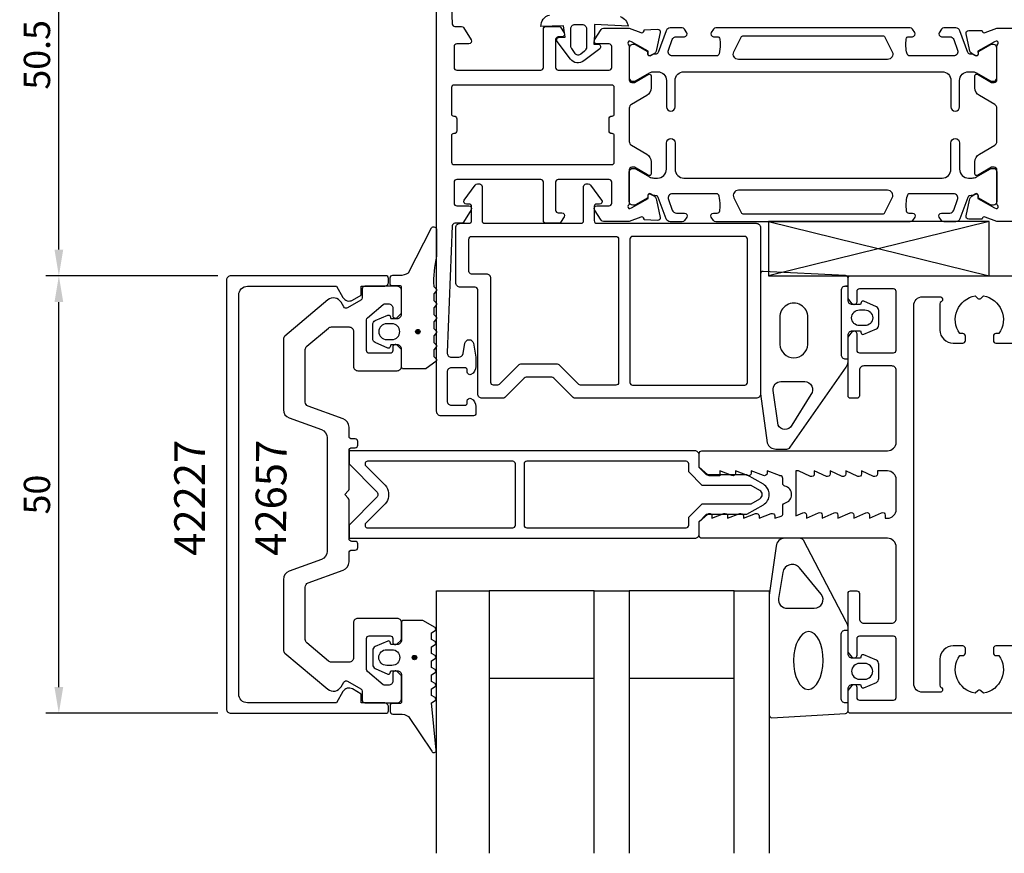
# Model space of a CAD drawing. Extents: x -130 to 71, y -41 to 131.
# Drawn here: x -130 to -18, y -41 to 54 of the extents above; entities that cross this region are included whole.
import ezdxf

# ---------------------------------------------------------------- set-up
doc = ezdxf.new("R2010")
doc.units = 0
doc.header["$LTSCALE"] = 4
doc.layers.get('Defpoints').update_dxf_attribs({"linetype": 'CONTINUOUS'})
for name, color, linetype in [('sapa_artikelnr', 4, 'CONTINUOUS'), ('sapa_fogband', 2, 'CONTINUOUS'), ('sapa_glas', 4, 'CONTINUOUS'), ('sapa_isolator', 4, 'CONTINUOUS'), ('sapa_matt', 1, 'CONTINUOUS'), ('sapa_profil', 7, 'CONTINUOUS')]:
    doc.layers.add(name, color=color, linetype=linetype)
doc.styles.add('ISO', font='isocpeur.ttf')
doc.dimstyles.new('MASKIN', dxfattribs={"dimscale": 0, "dimtxt": 3, "dimasz": 3, "dimexe": 1.5, "dimexo": 1.5, "dimgap": 1, "dimtad": 1, "dimdec": 8, "dimlfac": -1, "dimdsep": 46, "dimtxsty": 'ISO', "dimcen": -5, "dimclrd": 256, "dimclre": 256, "dimclrt": 2, "dimazin": 2, "dimtfac": 1, "dimtdec": 8, "dimtmove": 0, "dimatfit": 3, "dimfxl": 1.5, "dimtolj": 1, "dimarcsym": 0})

# ---------------------------------------------------------------- blocks, each defined once
blk = doc.blocks.new('*D172')
at = {"layer": 'Defpoints', "color": 0, "transparency": 16777216}
for p in [(-125.65, 75.5), (-82, 75.5), (-106, 25)]:
    blk.add_point(p, dxfattribs=at)
at = {"layer": 'sapa_matt', "lineweight": -2, "transparency": 16777216}
for p, q in [((-83.5, 75.5), (-127.15, 75.5)), ((-125.65, 28), (-125.65, 72.5)), ((-107.5, 25), (-127.15, 25))]:
    blk.add_line(p, q, dxfattribs=at)
at = {"layer": 'sapa_matt', "transparency": 16777216}
for points in [[(-126.15, 72.5), (-125.15, 72.5), (-125.65, 75.5)], [(-126.15, 28), (-125.15, 28), (-125.65, 25)]]:
    blk.add_solid(points, dxfattribs=at)
at = {"layer": 'sapa_matt', "color": 2, "transparency": 16777216, "insert": (-128.15, 50.25), "char_height": 3, "attachment_point": 5, "rotation": 90, "style": 'ISO'}
blk.add_mtext('\\A1;50.5', dxfattribs=at)
blk = doc.blocks.new('*D171')
at = {"layer": 'Defpoints', "color": 0, "transparency": 16777216}
for p in [(-125.65, 25), (-106, 25), (-106, -25)]:
    blk.add_point(p, dxfattribs=at)
at = {"layer": 'sapa_matt', "lineweight": -2, "transparency": 16777216}
for p, q in [((-107.5, 25), (-127.15, 25)), ((-125.65, -22), (-125.65, 22)), ((-107.5, -25), (-127.15, -25))]:
    blk.add_line(p, q, dxfattribs=at)
at = {"layer": 'sapa_matt', "transparency": 16777216}
for points in [[(-126.15, 22), (-125.15, 22), (-125.65, 25)], [(-126.15, -22), (-125.15, -22), (-125.65, -25)]]:
    blk.add_solid(points, dxfattribs=at)
at = {"layer": 'sapa_matt', "color": 2, "transparency": 16777216, "insert": (-128.15, 0), "char_height": 3, "attachment_point": 5, "rotation": 90, "style": 'ISO'}
blk.add_mtext('\\A1;50', dxfattribs=at)

msp = doc.modelspace()

# ---------------------------------------------------------------- hatches: boundary and pattern name
at = {"layer": 'sapa_fogband'}
h = msp.add_hatch(color=256, dxfattribs=at)
edge = h.paths.add_edge_path()
edge.add_arc((-84.63756822, 18.6168452), 0.25495098, -90, 270)
h = msp.add_hatch(color=256, dxfattribs=at)
edge = h.paths.add_edge_path()
edge.add_arc((-85.02846686, -18.6293568), 0.25495098, 90, 450, ccw=False)

# ---------------------------------------------------------------- linework, layer by layer
for points in [[(-61.5226388, 54.63956191, -0.2704382184), (-60.60896253, 53.52105339), (-64.47819436, 53.72091715), (-64.47819436, 52.52091715), (-64.53266612, 51.45985275), (-63.98282021, 51.46082176, -0.6068148963), (-63.86762964, 50.94123068), (-65.68304245, 49.56490499, -0.4400105309), (-67.20767174, 49.76562625), (-68.73087313, 51.78258917, -0.5205670506), (-68.56277323, 52.24443985), (-67.81793411, 52.27103548), (-68.01744506, 53.56094829), (-70.573628, 53.502595, -0.3888787319), (-69.58657217, 54.7889512)], [(-35.8, 23.80339355), (-35.5, 23.80339355), (-35.8, 23.80339355, 0.4142135624), (-36.3, 23.30339355), (-36.3, 16.00339355, 0.4142135624), (-35.8, 15.50339355), (-35.5, 15.50339355)], [(-35.5, -23.80132718), (-35.8, -23.80132718, -0.4142135624), (-36.3, -23.30132718), (-36.3, -16.00132718, -0.4142135624), (-35.8, -15.50132718), (-35.5, -15.50132718)]]:
    msp.add_lwpolyline(points, format="xyb", dxfattribs=at)
for points in [[(-67.17819436, 51.30746489), (-67.17819436, 53.22091715, -0.4142135624), (-66.67819436, 53.72091715), (-65.87819436, 53.72091715, -0.4142135624), (-65.37819436, 53.22091715), (-65.37819436, 51.14481334, -0.2216946626), (-65.59252179, 50.68518668), (-66.02171641, 50.32504963, -0.4400105309), (-66.68379791, 50.41221431), (-67.06968558, 50.96331902, -0.1539147211)], [(-82.5, 27.2447215, 0.0775891055), (-82.81663598, 23.77793977), (-82.6, 23.54005028, -0.5773502692), (-82.6, 23.19364012), (-82.81690985, 22.9555925), (-82.81690985, 22.17809789), (-82.6, 21.94005028, -0.5773502692), (-82.6, 21.59364012), (-82.81690985, 21.3555925), (-82.81690985, 20.57809789), (-82.6, 20.34005028, -0.5773502692), (-82.6, 19.99364012), (-82.81690985, 19.7555925), (-82.81690985, 18.97809789), (-82.6, 18.74005028, -0.5773502692), (-82.6, 18.39364012), (-82.81690985, 18.1555925), (-82.81690985, 17.37809789), (-82.6, 17.14005028, -0.5773502692), (-82.6, 16.79364012), (-82.81690985, 16.5555925), (-82.81690985, 15.77809789), (-82.6, 15.54005028, -0.5773502692), (-82.6, 15.19364012), (-83.67333007, 14.39364012, -0.1316524987), (-83.77333007, 14.3668452), (-86.3, 14.3668452, -0.4142135624), (-86.5, 14.5668452), (-86.5, 16.6168452, 0.4142135624), (-87, 17.1168452), (-87.72679492, 17.1168452), (-87.79425483, 16.86508139, -0.474057181), (-88.07653741, 16.73778753), (-89.52274355, 17.35788803, -0.2846003776), (-89.8, 17.80553221), (-89.8, 19.42815819, -0.2846003776), (-89.52274355, 19.87580237), (-88.07653741, 20.49590287, -0.474057181), (-87.79425483, 20.36860901), (-87.72679492, 20.1168452), (-87, 20.1168452, 0.4142135624), (-86.5, 20.6168452), (-86.5, 23.6668452, 0.4142135624), (-86.7, 23.8668452), (-87.6, 23.8668452, -0.4142135624), (-87.8, 24.0668452), (-87.8, 24.7668452, -0.4142135624), (-87.5, 25.0668452), (-86.68948822, 25.0668452, 0.1316524976), (-85.68948822, 25.33479439), (-83.09992023, 30.49763954, -0.705765853), (-82.5, 30.23004636)], [(-34.05857458, 18.70339355), (-33.99111467, 18.45162974, 0.474057181), (-33.70883209, 18.32433588), (-32.26262595, 18.94443638, 0.2846003776), (-31.9853695, 19.39208056), (-31.9853695, 21.01470654, 0.2846003776), (-32.26262595, 21.46235072), (-33.70883209, 22.08245122, 0.474057181), (-33.99111467, 21.95515736), (-34.05857458, 21.70339355), (-35, 21.70339355, -0.4142135624), (-35.5, 22.20339355), (-35.5, 24.71555371, 0.4027293761), (-35.78819264, 25.01532127), (-45.18819264, 25.50316108, 0.42579177), (-45.5, 25.20339353), (-45.5, 11.49785987), (-44.72346508, 5.89471827, 0.322530093), (-43.72938778, 5.20339353), (-42.49864422, 5.20339353, 0.2325311832), (-42.10270336, 5.39805628), (-35.70811827, 14.56461951, 0.165720576), (-35.5, 15.175294), (-35.5, 18.20339355, -0.4142135624), (-35, 18.70339355)], [(-40.1, 17.15167844), (-40.1, 20.24632255, 1.0247581153), (-43.28153179, 20.24632255), (-43.28153179, 17.15167844, 0.9558128803)], [(-34.1853695, 19.30339355, -1), (-34.1853695, 21.10339355), (-33.5853695, 21.10339355, -1), (-33.5853695, 19.30339355)], [(-87.6, 17.7168452, 1), (-87.6, 19.5168452), (-88.2, 19.5168452, 1), (-88.2, 17.7168452)], [(-41.93605413, 7.9203481, -0.627493902), (-43.49469862, 7.93127292), (-44.05844162, 11.90713292, -0.4459602483), (-43.16360427, 12.90339355), (-40.44029295, 12.90339355, -0.6245270939), (-39.73053797, 11.44999688)], [(-33.99111467, -21.95309099, 0.474057181), (-33.70883209, -22.08038486), (-32.26262595, -21.46028435, 0.2846003776), (-31.9853695, -21.01264017), (-31.9853695, -19.39001419, 0.2846003776), (-32.26262595, -18.94237002), (-33.70883209, -18.32226951, 0.474057181), (-33.99111467, -18.44956338), (-34.05857458, -18.70132718), (-35, -18.70132718, -0.4142135624), (-35.5, -18.20132718), (-35.5, -15.17322763, 0.165720576), (-35.70811827, -14.56255315), (-40.60270336, -5.19466276, 0.2325311832), (-40.99864422, -5), (-42.72938778, -5, 0.3826682381), (-43.72346508, -5.89132474), (-44.5, -11.4957935), (-44.5, -25.20132716, 0.42579177), (-44.18819264, -25.50109472), (-35.78819264, -25.0132549, 0.4027293761), (-35.5, -24.71348735), (-35.5, -22.20132718, -0.4142135624), (-35, -21.70132718), (-34.05857458, -21.70132718)], [(-42.95332486, -8.89132476), (-43.4452772, -11.89265193, 0.4464785875), (-42.4511999, -13.00132718), (-39.35014775, -13.00132718, 0.6226769977), (-38.55826602, -11.3906527), (-41.03330134, -8.38932554, 0.648845667), (-42.95332486, -8.89132476), (-42.95332486, -8.89132476, 0.7183425421)], [(-84.1642287, -14.3793568), (-86.3, -14.3793568, 0.4142135624), (-86.5, -14.5793568), (-86.5, -16.6293568, -0.4142135624), (-87, -17.1293568), (-87.72679492, -17.1293568), (-87.79425483, -16.87759299, 0.474057181), (-88.07653741, -16.75029912), (-89.52274355, -17.37039963, 0.2846003776), (-89.8, -17.81804381), (-89.8, -19.44066979, 0.2846003776), (-89.52274355, -19.88831396), (-88.07653741, -20.50841447, 0.474057181), (-87.79425483, -20.3811206), (-87.72679492, -20.1293568), (-87, -20.1293568, -0.4142135624), (-86.5, -20.6293568), (-86.5, -23.6793568, -0.4142135624), (-86.7, -23.8793568), (-87.6, -23.8793568, 0.4142135624), (-87.8, -24.0793568), (-87.8, -24.7793568, 0.4142135624), (-87.5, -25.0793568), (-86.68948822, -25.0793568, -0.1316524976), (-85.68948822, -25.34730599), (-83.0541213, -29.31801853, 0.876976463), (-82.53677997, -29.21511294), (-83.09062476, -23.79045137, -0.1353185728), (-83.09062476, -23.79045137), (-82.67858807, -23.55256188, 0.5773502692), (-82.67858807, -23.20615172), (-83.09089863, -22.9681041), (-83.09089863, -22.19060949), (-82.67858807, -21.95256188, 0.5773502692), (-82.67858807, -21.60615172), (-83.09089863, -21.3681041), (-83.09089863, -20.59060949), (-82.67858807, -20.35256188, 0.5773502692), (-82.67858807, -20.00615172), (-83.09089863, -19.7681041), (-83.09089863, -18.99060949), (-82.67858807, -18.75256188, 0.5773502692), (-82.67858807, -18.40615172), (-83.09089863, -18.1681041), (-83.09089863, -17.39060949), (-82.67858807, -17.15256188, 0.5773502692), (-82.67858807, -16.80615172), (-83.09089863, -16.5681041), (-83.09089863, -15.79060949), (-82.67858807, -15.55256188, 0.5773502692), (-82.67858807, -15.20615171), (-84.0642287, -14.40615172, 0.1316524987)], [(-87.6, -17.7293568, -1), (-87.6, -19.5293568), (-88.2, -19.5293568, -1), (-88.2, -17.7293568)], [(-33.5853695, -19.30132718), (-34.1853695, -19.30132718, 1), (-34.1853695, -21.10132718), (-33.5853695, -21.10132718, 1)]]:
    msp.add_lwpolyline(points, format="xyb", close=True, dxfattribs=at)
for centre in [(-84.63756822, 18.6168452), (-85.02846686, -18.6293568)]:
    msp.add_circle(centre, 0.25495098, dxfattribs=at)
at = {"layer": 'sapa_fogband', "extrusion": (0, 0, -1)}
msp.add_ellipse((-40.02900381, -18.96630598), major_axis=(0.03282874, 3.29826833), ratio=0.5116659706, start_param=1.5707963268, end_param=7.853981634, dxfattribs=at)
at = {"layer": 'sapa_glas'}
for points in [[(-82.5, -41), (-82.5, -11), (-76.5, -11), (-76.5, -41)], [(-76.5, -21), (-64.5, -21), (-64.5, -11), (-76.5, -11), (-76.5, -21)], [(-64.5, -41), (-64.5, -11), (-60.5, -11), (-60.5, -41)], [(-60.5, -21), (-48.5, -21), (-48.5, -11), (-60.5, -11), (-60.5, -21)], [(-48.5, -41), (-48.5, -11), (-44.5, -11), (-44.5, -41)]]:
    msp.add_lwpolyline(points, dxfattribs=at)
at = {"layer": 'sapa_isolator'}
for p, q in [((-19.38379731, 31.21660513), (-44.5786806, 25.0112289)), ((-19.38379731, 31.20001783), (-44.5786806, 31.1946416)), ((-44.5786806, 31.1946416), (-44.5786806, 25.00001783)), ((-44.5786806, 31.1946416), (-19.38379731, 25.00001783)), ((-19.38379731, 25.00001783), (-19.38379731, 31.1946416)), ((-44.5786806, 25.00001783), (-19.38379731, 25.00001783))]:
    msp.add_line(p, q, dxfattribs=at)
at = {"layer": 'sapa_profil', "linetype": 'Continuous'}
msp.add_lwpolyline([(-81.29718458, 68.26090554), (-80.71038582, 53.78784672, 0.4023941304), (-80.41063209, 53.5), (-79.66579092, 53.5, -0.2596812337), (-79.4107447, 53.35796021), (-78.54366934, 51.95796021, -0.5877032589), (-78.79871556, 51.5), (-80.19871529, 51.5, 0.4142135624), (-80.49871529, 51.2), (-80.49871529, 48.8, 0.4142135624), (-80.19871529, 48.5), (-70.5987153, 48.5, 0.4142135624), (-70.2987153, 48.8), (-70.2987153, 53.2, -0.4142135624), (-69.9987153, 53.5), (-68.51462723, 53.5, -0.2596812337), (-68.34459642, 53.4053068), (-67.94366907, 52.75796021, -0.5877032589), (-68.19871529, 52.3), (-68.5987153, 52.3, 0.4142135624), (-68.8987153, 52), (-68.8987153, 48.8, 0.4142135624), (-68.5987153, 48.5), (-62.79871529, 48.5, 0.4142135624), (-62.49871529, 48.8), (-62.49871529, 51.2, 0.4142135624), (-62.79871529, 51.5), (-64.19871581, 51.5, -0.5920056181), (-64.45172456, 51.9612035), (-63.68714943, 53.1612035, -0.2562769737), (-63.43414068, 53.3), (-60.49655005, 53.3), (-59.17543395, 52.78937775, 0.4142135624), (-58.801249, 52.98934179), (-58.77040164, 53.10157398), (-57.26132141, 53.18320863, -0.4940128371), (-56.95174136, 52.82094835), (-57.36282328, 50.8523838, -0.2216946626), (-57.76863218, 50.31150397), (-58.05331447, 50.15937006, -0.5773502692), (-58.34747077, 50.3423238), (-58.3369094, 50.66408153), (-60.22275309, 51.74864598), (-60.41413609, 51.80671961, 0.7625858545), (-60.59871529, 51.47639353, -0.2134217653), (-60.49871529, 51.25278674), (-60.49871529, 51.252787), (-60.49871529, 47.4, 0.414214), (-60.19871529, 47.1), (-59.89871529, 47.1), (-58.60016129, 47.849721), (-58.29820629, 48.022874, -0.576372), (-57.99871529, 47.849376), (-57.99871529, 46.464915, -0.267949), (-58.49871529, 45.598889), (-60.24871511, 44.5885271, 0.2679493039), (-60.49871529, 44.1555143), (-60.49871529, 40.344486, 0.267949), (-60.24871529, 39.911473), (-58.49871529, 38.901111, -0.267949), (-57.99871529, 38.035085), (-57.99871529, 36.650624, -0.576372), (-58.29820629, 36.477126), (-58.60016129, 36.650279), (-59.89871529, 37.4), (-60.19871529, 37.4, 0.414214), (-60.49871529, 37.1), (-60.49871529, 33.247213), (-60.49871529, 33.24721326, -0.2134217653), (-60.59871529, 33.02360647, 0.7625858545), (-60.41413609, 32.69328039), (-60.22275309, 32.75135402), (-58.3369094, 33.83591847), (-58.34747077, 34.1576762, -0.5773502692), (-58.05331447, 34.34062994), (-57.76863218, 34.18849603, -0.2216946626), (-57.36282328, 33.6476162), (-56.95174136, 31.67905165, -0.4940128371), (-57.26132141, 31.31679137), (-58.77040164, 31.39842602), (-58.801249, 31.51065821, 0.4142135624), (-59.17543395, 31.71062225), (-60.49655005, 31.2), (-63.43414068, 31.2, -0.2562769737), (-63.68714943, 31.3387965), (-64.45172456, 32.5387965, -0.592005618), (-64.19871581, 33), (-62.79871529, 33, 0.414214), (-62.49871529, 33.3), (-62.49871529, 35.7, 0.414214), (-62.79871529, 36), (-68.5987153, 36, 0.4142135624), (-68.8987153, 35.7), (-68.8987153, 32.5, 0.4142135624), (-68.5987153, 32.2), (-68.19871529, 32.2, -0.5877032589), (-67.94366907, 31.74203979), (-68.34459642, 31.0946932, -0.2596812337), (-68.51462723, 31), (-69.9987153, 31, -0.4142135624), (-70.2987153, 31.3), (-70.2987153, 35.7, 0.4142135624), (-70.5987153, 36), (-80.19871529, 36, 0.4142135624), (-80.49871529, 35.7), (-80.49871529, 33.3, 0.4142135624), (-80.19871529, 33), (-78.79871556, 33, -0.5877032589), (-78.54366934, 32.54203979), (-79.4107447, 31.14203979, -0.2596812337), (-79.66579092, 31), (-80.41063209, 31, 0.4023941304), (-80.71038582, 30.71215328), (-81.29718458, 16.23909446, 0.4373282586), (-80.7987153, 15.7), (-79.96988421, 15.7, 0.3639702343), (-79.47748034, 16.11317591), (-79.2705345, 17.28682409, -0.8390996312), (-78.28572674, 17.28682409), (-78.00888057, 15.71675143, -0.0436609429), (-78.00128445, 15.62992734), (-78.00128445, 14.63245553, -0.2896898633), (-78.57271302, 13.72894763, -0.5507604245), (-79.00128445, 14), (-79.00128445, 14.2, 0.4142135624), (-79.30128445, 14.5), (-80.7987153, 14.5, 0.4142135624), (-81.2987153, 14), (-81.2987153, 10.7, 0.4142135624), (-80.7987153, 10.2), (-79.30128445, 10.2, 0.4142135624), (-79.00128445, 10.5), (-79.00128445, 10.7, -0.5507604246), (-78.57271302, 10.97105237, -0.2896898633), (-78.00128445, 10.06754447), (-78.00128445, 9.3, -0.4142135621), (-78.30128445, 9), (-81.99871529, 9, -0.4142135624), (-82.49871529, 9.5), (-82.4987153, 74.99996461)], format="xyb", dxfattribs=at)
at = {"layer": 'sapa_profil', "color": 4}
for points in [[(-53.91632648, 52.78354144), (-54.18034976, 53.19010163, 0.2539676465), (-54.43195093, 53.32670992), (-55.81345051, 53.32670992, 0.3152987889), (-56.28329682, 52.99771999), (-57.17896576, 50.5368898, -0.2694959974), (-57.41048481, 50.34375783, -0.061268638), (-57.70316024, 50.33017446), (-58.05257842, 50.12843778, -0.5773502692), (-58.36757842, 50.31030311), (-58.36757842, 50.57741764), (-59.76610612, 51.3861011, 0.1318219889), (-59.91627922, 51.4263935), (-60.09871529, 51.4263935, 0.4142135624), (-60.49871529, 51.0263935), (-60.49871529, 47.6263935, 0.4142135624), (-60.09871529, 47.2263935), (-59.91910005, 47.2263935, 0.1316524976), (-59.76910005, 47.26658588), (-58.16496216, 48.19273533, -0.1316524976), (-57.66496216, 48.32670992), (-57.24871529, 48.32670992, -0.4142135624), (-56.24871529, 47.32670992), (-56.24871529, 44.32670992, 0.999999683), (-55.24871529, 44.32670992), (-55.24871529, 47.32670992, -0.4142135624), (-54.24871529, 48.32670992), (-24.74871529, 48.32670992, -0.4142135624), (-23.74871529, 47.32670992), (-23.74871529, 44.32670992, 1), (-22.74871529, 44.32670992), (-22.74871529, 47.32670992, -0.4142135624), (-21.74871529, 48.32670992), (-21.33246843, 48.32670992, -0.1316524976), (-20.83246843, 48.19273533), (-19.22833054, 47.26658588, 0.1316524976), (-19.07833054, 47.2263935), (-18.89871529, 47.2263935, 0.4142135624), (-18.49871529, 47.6263935), (-18.49871529, 51.0263935, 0.4142135624), (-18.89871529, 51.4263935), (-19.08115137, 51.4263935, 0.1318219889), (-19.23132447, 51.3861011), (-20.62985217, 50.57741764), (-20.62985217, 50.31030311, -0.5773502692), (-20.94485217, 50.12843778), (-21.29427035, 50.33017446, -0.0612687674), (-21.58694578, 50.34375783, -0.2694959974), (-21.81846482, 50.5368898), (-22.71413377, 52.99771999, 0.3152987889), (-23.18398008, 53.32670992), (-24.56547966, 53.32670992, 0.2539676465), (-24.81708083, 53.19010163), (-25.08110411, 52.78354144, 0.5862177598), (-24.82536229, 52.32670992), (-23.88418761, 52.32670992, -0.3152987889), (-23.4143413, 51.99771999), (-22.97757702, 50.79771999, -0.5205670506), (-23.44742333, 50.12670992), (-28.46386427, 50.12670992, -0.3702522326), (-28.76038764, 50.38116987, -0.098236533), (-28.85084039, 52.06885665, -0.3735060175), (-28.55381573, 52.32670992), (-28.12536229, 52.32670992, 0.5920056181), (-27.87235354, 52.78791342), (-28.13353761, 53.19010163, 0.2539676465), (-28.38513879, 53.32670992), (-50.6122918, 53.32670992, 0.2539676465), (-50.86389297, 53.19010163), (-51.12507705, 52.78791342, 0.5920055144), (-50.87206829, 52.32670992), (-50.44361482, 52.32670995, -0.3735060175), (-50.14659015, 52.06885667, -0.0355900684), (-50.10269659, 51.45298309, -0.0624282004), (-50.23704291, 50.3811699, -0.3702522326), (-50.53356627, 50.12670995), (-55.55000726, 50.12670992, -0.5205670506), (-56.01985357, 50.79771999), (-55.58308929, 51.99771999, -0.3152987889), (-55.11324298, 52.32670992), (-54.17206829, 52.32670992, 0.5862175119), (-53.91632636, 52.78354125, -0.0000002085)], [(-53.91632648, 31.71645853), (-54.18034976, 31.30989834, -0.2539676465), (-54.43195093, 31.17329005), (-55.81345051, 31.17329005, -0.3152987889), (-56.28329682, 31.50227998), (-57.17896576, 33.96311017, 0.2694959974), (-57.41048481, 34.15624214, 0.061268638), (-57.70316024, 34.16982551), (-58.05257842, 34.37156219, 0.5773502692), (-58.36757842, 34.18969686), (-58.36757842, 33.92258233), (-59.76610612, 33.11389887, -0.1318219889), (-59.91627922, 33.07360647), (-60.09871529, 33.07360647, -0.4142135624), (-60.49871529, 33.47360647), (-60.49871529, 36.87360647, -0.4142135624), (-60.09871529, 37.27360647), (-59.91910005, 37.27360647, -0.1316524976), (-59.76910005, 37.23341409), (-58.16496216, 36.30726464, 0.1316524976), (-57.66496216, 36.17329005), (-57.24871529, 36.17329005, 0.4142135624), (-56.24871529, 37.17329005), (-56.24871529, 40.17329005, -0.999999683), (-55.24871529, 40.17329005), (-55.24871529, 37.17329005, 0.4142135624), (-54.24871529, 36.17329005), (-24.74871529, 36.17329005, 0.4142135624), (-23.74871529, 37.17329005), (-23.74871529, 40.17329005, -1), (-22.74871529, 40.17329005), (-22.74871529, 37.17329005, 0.4142135624), (-21.74871529, 36.17329005), (-21.33246843, 36.17329005, 0.1316524976), (-20.83246843, 36.30726464), (-19.22833054, 37.23341409, -0.1316524976), (-19.07833054, 37.27360647), (-18.89871529, 37.27360647, -0.4142135624), (-18.49871529, 36.87360647), (-18.49871529, 33.47360647, -0.4142135624), (-18.89871529, 33.07360647), (-19.08115137, 33.07360647, -0.1318219889), (-19.23132447, 33.11389887), (-20.62985217, 33.92258233), (-20.62985217, 34.18969686, 0.5773502692), (-20.94485217, 34.37156219), (-21.29427035, 34.16982551, 0.0612687674), (-21.58694578, 34.15624214, 0.2694959974), (-21.81846482, 33.96311017), (-22.71413377, 31.50227998, -0.3152987889), (-23.18398008, 31.17329005), (-24.56547966, 31.17329005, -0.2539676465), (-24.81708083, 31.30989834), (-25.08110411, 31.71645853, -0.5862177598), (-24.82536229, 32.17329005), (-23.88418761, 32.17329005, 0.3152987889), (-23.4143413, 32.50227998), (-22.97757702, 33.70227998, 0.5205670506), (-23.44742333, 34.37329005), (-28.46386427, 34.37329005, 0.3702522326), (-28.76038764, 34.1188301, 0.098236533), (-28.85084039, 32.43114332, 0.3735060175), (-28.55381573, 32.17329005), (-28.12536229, 32.17329005, -0.5920056181), (-27.87235354, 31.71208655), (-28.13353761, 31.30989834, -0.2539676465), (-28.38513879, 31.17329005), (-50.6122918, 31.17329005, -0.2539676465), (-50.86389297, 31.30989834), (-51.12507705, 31.71208655, -0.5920055144), (-50.87206829, 32.17329005), (-50.44361482, 32.17329002, 0.3735060175), (-50.14659015, 32.43114329, 0.0355900684), (-50.10269659, 33.04701688, 0.0624282004), (-50.23704291, 34.11883007, 0.3702522326), (-50.53356627, 34.37329002), (-55.55000726, 34.37329005, 0.5205670506), (-56.01985357, 33.70227998), (-55.58308929, 32.50227998, 0.3152987889), (-55.11324298, 32.17329005), (-54.17206829, 32.17329005, -0.5862175119), (-53.91632636, 31.71645872, 0.0000002085)], [(-45.99999983, 11), (-66.67573576, 11, -0.1989123674), (-66.88786779, 11.08786796), (-69.11213186, 13.31213203, 0.1989123674), (-69.3242639, 13.4), (-72.27573576, 13.4, 0.1989123674), (-72.48786779, 13.31213203), (-74.71213186, 11.08786796, -0.1989123674), (-74.9242639, 11), (-77.29999983, 11, -0.4142135624), (-77.79999983, 11.5), (-77.79999983, 23.4, 0.4142135624), (-78.09999983, 23.7), (-79.79999983, 23.7, -0.4142135624), (-80.29999983, 24.2), (-80.29999983, 30.5, -0.4142135624), (-79.79999983, 31), (-78.79999983, 31, 0.4142135624), (-78.49999983, 31.3), (-78.49999983, 32.9, 0.4142135624), (-78.79999983, 33.2), (-79.09999983, 33.2, -0.5923377296), (-79.35284991, 33.66145227), (-78.07579064, 35.36145227, -0.2560149539), (-77.82294056, 35.5), (-77.59999983, 35.5, -0.4142135624), (-77.29999983, 35.2), (-77.29999983, 31.3, 0.4142135624), (-76.99999983, 31), (-65.99999983, 31, 0.4142135624), (-65.69999983, 31.3), (-65.69999983, 35.2, -0.4142135624), (-65.39999983, 35.5), (-65.1770591, 35.5, -0.2560149539), (-64.92420901, 35.36145227), (-63.64714975, 33.66145227, -0.5923377296), (-63.89999983, 33.2), (-64.19999983, 33.2, 0.4142135624), (-64.49999983, 32.9), (-64.49999983, 31.3, 0.4142135624), (-64.19999983, 31), (-45.99999983, 31, -0.4142135624), (-45.49999983, 30.5), (-45.49999983, 11.5, -0.4142135624)], [(-68.70294355, 14.9), (-72.8970561, 14.9, 0.1989123674), (-73.10918814, 14.81213203), (-75.33345221, 12.58786796, -0.1989123674), (-75.54558424, 12.5), (-75.99999983, 12.5, -0.4142135624), (-76.29999983, 12.8), (-76.29999983, 24.7, 0.4142135624), (-76.79999983, 25.2), (-78.49999983, 25.2, -0.4142135624), (-78.79999983, 25.5), (-78.79999983, 29.2, -0.4142135624), (-78.49999983, 29.5), (-62.0065767, 29.5, -0.4142135624), (-61.7065767, 29.2), (-61.7065767, 12.8, -0.4142135624), (-62.0065767, 12.5), (-66.05441542, 12.5, -0.1989123674), (-66.26654745, 12.58786796), (-68.49081152, 14.81213203, 0.1989123674)], [(-47.29999983, 29.5), (-60.1065767, 29.5, 0.4142135624), (-60.4065767, 29.2), (-60.4065767, 12.8, 0.4142135624), (-60.1065767, 12.5), (-47.29999983, 12.5, 0.4142135624), (-46.99999983, 12.8), (-46.99999983, 29.2, 0.4142135624)], [(-89.35355339, 0.35355338, -0.4142135624), (-89.35355339, -0.3535534), (-92.5, -3.5), (-92.5, -5), (-53, -5, 0.4142135624), (-52.5, -4.5), (-52.5, -3.1), (-51.65, -2.25), (-47.04711432, -2.25), (-45.175, -1.1691343, 0.5773502692), (-45.175, 1.1691343), (-47.04711432, 2.25), (-51.65, 2.25), (-52.5, 3.1), (-52.5, 4.5, 0.4142135624), (-53, 5), (-92.5, 5), (-92.5, 3.5)], [(-88.35857864, 1.05563491, -0.1989123671), (-88.00710678, 0.20710677), (-88.00710678, -0.20710677, -0.1989123671), (-88.35857864, -1.05563491), (-90.59081169, -3.28786797, 0.6681786375), (-90.37867966, -3.8), (-73.8, -3.8, 0.4142135624), (-73.5, -3.5), (-73.5, 3.5, 0.4142135624), (-73.8, 3.8), (-90.37867966, 3.8, 0.6681786375), (-90.59081169, 3.28786797)], [(-72.2, -3.8), (-54, -3.8, 0.4142135624), (-53.7, -3.5), (-53.7, -2.60294373), (-52.14705627, -1.05), (-46.56865335, -1.05), (-45.575, -0.47631397, 0.5773502692), (-45.575, 0.47631397), (-46.56865335, 1.05), (-52.14705627, 1.05), (-53.7, 2.60294373), (-53.7, 3.5, 0.4142135624), (-54, 3.8), (-72.2, 3.8, 0.4142135624), (-72.5, 3.5), (-72.5, -3.5, 0.4142135624)]]:
    msp.add_lwpolyline(points, format="xyb", close=True, dxfattribs=at)
at = {"layer": 'sapa_profil'}
for points in [[(-15.48623096, 31.2), (-18.49871529, 31.2), (-18.50087968, 31.2), (-19.82199664, 31.71062258, 0.4142135624), (-20.19618159, 31.51065854), (-20.2107, 31.46281279), (-21.71380108, 31.46272918, -0.4769755327), (-22.01605391, 31.83438606), (-21.63460731, 33.64761653, -0.2216946626), (-21.22879841, 34.18849636), (-20.94411612, 34.34063027, -0.5773502692), (-20.64995982, 34.15767653), (-20.66052119, 33.8359188), (-18.7746775, 32.75135435), (-18.5832945, 32.69328072, 0.7625858545), (-18.39871529, 33.0236068, -0.2134217653), (-18.49871529, 33.2472136), (-18.49871529, 37.1, 0.4142135624), (-18.79871529, 37.4), (-19.09871529, 37.4), (-20.69871529, 36.47623957, -0.5773502692), (-20.99871529, 36.64944465), (-20.99871529, 38.0350853, -0.2679491924), (-20.49871529, 38.9011107), (-18.74871529, 39.91147367, 0.2679491924), (-18.49871529, 40.34448637), (-18.49871529, 44.15551363, 0.2679491924), (-18.74871529, 44.58852633), (-20.49871529, 45.5988893, -0.2679491924), (-20.99871529, 46.4649147), (-20.99871529, 47.85055535, -0.5773502692), (-20.69871529, 48.02376043), (-19.09871529, 47.1), (-18.79871529, 47.1, 0.4142135624), (-18.49871529, 47.4), (-18.49871529, 51.2527864, -0.2134217653), (-18.39871529, 51.4763932, 0.7625858545), (-18.5832945, 51.80671928), (-18.7746775, 51.74864565), (-20.66052119, 50.6640812), (-20.64995982, 50.34232347, -0.5773502692), (-20.94411612, 50.15936973), (-21.22879841, 50.31150364, -0.2216946626), (-21.63460731, 50.85238347), (-22.01605391, 52.66561394, -0.4769755327), (-21.71380108, 53.03727082), (-20.2107, 53.03718721), (-20.19618159, 52.98934146, 0.4142135624), (-19.82199664, 52.78937742), (-18.50087968, 53.3), (-18.49871529, 53.3), (-15.48623096, 53.3, -0.2596812337)], [(64, -25), (-35.2, -25, -0.4142135624), (-35.5, -24.7), (-35.5, -22.4), (-35.03507658, -21.81361598, -0.710599502), (-34.5, -22), (-34.5, -23.2, 0.4142135624), (-34.2, -23.5), (-30.3, -23.5, 0.4142135624), (-30, -23.2), (-30, -16.5, 0.4142135624), (-30.3, -16.2), (-34.2, -16.2, 0.4142135624), (-34.5, -16.5), (-34.5, -18.4, -0.710599502), (-35.03507658, -18.58638402), (-35.5, -18), (-35.5, -11.3, -0.4142135624), (-35.2, -11), (-34.5, -11, -0.4142135624), (-34.2, -11.3), (-34.2, -14.2, 0.4142135624), (-33.7, -14.7), (-30.5, -14.7, 0.4142135624), (-30, -14.2), (-30, -6, 0.4142135624), (-31, -5), (-52.2, -5, -0.4142135624), (-52.5, -4.7), (-52.5, -3.075736), (-51.56213203, -2.23786797, -0.6681786379), (-51.05, -2.45), (-51.05, -2.7), (-49.67376541, -2.1767197, -0.5450207799), (-49.25, -2.45), (-49.25, -2.7), (-47.87376541, -2.1767197, -0.5450207799), (-47.45, -2.45), (-47.45, -2.7), (-46.07376541, -2.1767197, -0.5450207799), (-45.65, -2.45), (-45.65, -2.7), (-44.27376541, -2.1767197, -0.5450207799), (-43.85, -2.45), (-43.85, -2.7), (-43.12628271, -2.47223728, 0.2945484963), (-42.95004804, -2.19888247), (-42.95025522, -1.26429994, -0.3475954754), (-42.71950118, -0.97232651, 0.7905229096), (-42.71949097, 0.97366409, -0.3476065659), (-42.95024195, 1.26565181), (-42.95009523, 1.84999266, 0.4102317531), (-43.24594688, 2.1500283, -0.0712587206), (-43.3299908, 2.16325561), (-44.75, 2.7), (-44.75, 2.45, -0.5450200691), (-45.173765, 2.176719), (-46.55, 2.7), (-46.55, 2.45, -0.5450200691), (-46.973765, 2.176719), (-48.35, 2.7), (-48.35, 2.45, -0.5450200691), (-48.773765, 2.176719), (-50.15, 2.7), (-50.15, 2.15), (-51.35, 2.15, -0.1989123674), (-51.562132, 2.237868), (-52.5, 3.075736), (-52.5, 4.7, -0.4142135624), (-52.2, 5), (-31, 5, 0.4142135624), (-30, 6), (-30, 14.2, 0.4142135624), (-30.5, 14.7), (-33.7, 14.7, 0.4142135624), (-34.2, 14.2), (-34.2, 11.3, -0.4142135624), (-34.5, 11), (-35.2, 11, -0.4142135624), (-35.5, 11.3), (-35.5, 18), (-35.03507658, 18.58638402, -0.710599502), (-34.5, 18.4), (-34.5, 16.5, 0.4142135624), (-34.2, 16.2), (-30.3, 16.2, 0.4142135624), (-30, 16.5), (-30, 23.2, 0.4142135624), (-30.3, 23.5), (-34.2, 23.5, 0.4142135624), (-34.5, 23.2), (-34.5, 22, -0.7105990648), (-35.035076, 21.813616), (-35.5, 22.4), (-35.5, 24.7, -0.4142135624), (-35.2, 25), (64, 25, -0.4142135624)], [(-16.3, -17.3), (-18.6, -17.3, 0.4142135624), (-18.9, -17.6), (-18.9, -18.1, 0.4142135624), (-18.6, -18.4), (-18.26337308, -18.4, -0.5535245743), (-20.0358924, -22.71055421), (-20.3232233, -22.4232233, 0.4142135624), (-20.6767767, -22.4232233), (-20.9641076, -22.71055421, -0.5535245743), (-22.73662692, -18.4), (-22.4, -18.4, 0.4142135624), (-22.1, -18.1), (-22.1, -17.6, 0.4142135624), (-22.4, -17.3), (-23.5, -17.3, 0.4142135624), (-25, -18.8), (-25, -21.78038476, 0.2679491924), (-24.85, -22.04019238, -0.767326988), (-25, -22.6), (-27, -22.6, -0.4142137812), (-28, -21.60000075), (-28, 21.6, -0.414214), (-27, 22.6), (-25, 22.6, -0.767326988), (-24.85, 22.04019238, 0.2679491924), (-25, 21.78038476), (-25, 18.8, 0.4142135624), (-23.5, 17.3), (-22.4, 17.3, 0.4142135624), (-22.1, 17.6), (-22.1, 18.1, 0.4142135624), (-22.4, 18.4), (-22.73662692, 18.4, -0.5535245743), (-20.9641076, 22.71055421), (-20.6767767, 22.4232233, 0.4142135624), (-20.3232233, 22.4232233), (-20.0358924, 22.71055421, -0.5535245743), (-18.26337308, 18.4), (-18.6, 18.4, 0.4142135624), (-18.9, 18.1), (-18.9, 17.6, 0.4142135624), (-18.6, 17.3), (-16.3, 17.3, 0.4142135624)]]:
    msp.add_lwpolyline(points, format="xyb", dxfattribs=at)
at = {"layer": 'sapa_profil', "color": 4}
for points in [[(-30.44938617, 50.59442884, -0.5571646429), (-30.98634668, 49.72670992), (-48.01108391, 49.72670992, -0.5571645048), (-48.54804453, 50.59442861), (-47.71733744, 52.26056927, -0.284385814), (-47.44885713, 52.42670992), (-31.54857346, 52.42670992, -0.284385814), (-31.28009315, 52.26056927), (-30.44938606, 50.59442861)], [(-30.44938617, 33.90557113, 0.5571646429), (-30.98634668, 34.77329005), (-48.01108391, 34.77329005, 0.5571645048), (-48.54804453, 33.90557136), (-47.71733744, 32.2394307, 0.284385814), (-47.44885713, 32.07329005), (-31.54857346, 32.07329005, 0.284385814), (-31.28009315, 32.2394307), (-30.44938606, 33.90557136)]]:
    msp.add_lwpolyline(points, format="xyb", dxfattribs=at)
at = {"layer": 'sapa_profil'}
for points in [[(-80.79871529, 41), (-80.79871529, 38, 0.4142135624), (-80.49871529, 37.7), (-62.49871529, 37.7, 0.4142135624), (-62.19871529, 38), (-62.19871529, 41, 0.4142135624), (-62.44871529, 41.25), (-62.49871529, 41.25, -0.4142135624), (-62.79871529, 41.55), (-62.79871529, 42.95, -0.4142135624), (-62.49871529, 43.25), (-62.44871529, 43.25, 0.4142135624), (-62.19871529, 43.5), (-62.19871529, 46.5, 0.4142135624), (-62.49871529, 46.8), (-80.49871529, 46.8, 0.4142135624), (-80.79871529, 46.5), (-80.79871529, 43.5, 0.4142135624), (-80.54871529, 43.25), (-80.49871529, 43.25, -0.4142135624), (-80.19871529, 42.95), (-80.19871529, 41.55, -0.4142135624), (-80.49871529, 41.25), (-80.54871529, 41.25, 0.4142135624)], [(-91.09847507, 22.8), (-91.09847507, 23.8), (-88.49847507, 23.8, 0.4142135624), (-87.99847507, 24.3), (-87.99847507, 24.7, 0.4142135624), (-88.29847507, 25), (-106, 25, 0.4142135624), (-106.5, 24.5), (-106.5, -24.5, 0.4142135624), (-106, -25), (-88.29847507, -25, 0.4142135624), (-87.99847507, -24.7), (-87.99847507, -24.3, 0.4142135624), (-88.49847507, -23.8), (-91.09847507, -23.8), (-91.09847507, -22.8), (-92.10250783, -22.22033922, 0.415539293), (-93.1971268, -22.51631265), (-93.93826404, -23.8), (-104.1, -23.8, -0.4142135624), (-105.1, -22.8), (-105.1, 22.8, -0.4142135624), (-104.1, 23.8), (-93.93826404, 23.8), (-93.1971268, 22.51631265, 0.415539293), (-92.10250783, 22.22033922)], [(-86.5, -20.85, 0.1989123674), (-86.58786796, -20.63786797), (-86.98786796, -20.23786797, 0.6681786379), (-87.5, -20.45), (-87.5, -21.3, -0.4142135624), (-88, -21.8), (-88.39080893, -21.8, -0.1763269807), (-88.58364521, -21.72981333), (-90.39283628, -20.21172177, -0.2216946626), (-90.5, -19.98190844), (-90.5, -16.45, -0.4142135624), (-90.2, -16.15), (-87.8, -16.15, -0.4142135624), (-87.5, -16.45), (-87.5, -16.85, 0.6681786379), (-86.98786796, -17.06213203), (-86.58786796, -16.66213203, 0.1989123674), (-86.5, -16.45), (-86.5, -14.65, 0.4142135624), (-87, -14.15), (-91.5, -14.15, 0.4142135624), (-92, -14.65), (-92, -18.65, -0.4142135624), (-92.5, -19.15), (-94.51695665, -19.15, -0.1763269807), (-94.83835045, -19.03302222), (-97.3213938, -16.94950146, -0.2216946626), (-97.5, -16.56647924), (-97.5, -10.56853373, -0.3152987889), (-97.17101007, -10.09868742), (-93.15797986, -8.63806387, 0.3152987889), (-92.5, -7.69837125), (-92.5, -6.65, -0.4142135624), (-92.2, -6.35), (-91.8, -6.35, 0.4142135624), (-91.5, -6.05), (-91.5, -5.65, 0.4142135624), (-91.8, -5.35), (-92.2, -5.35, -0.4142135624), (-92.5, -5.05), (-92.5, -0.62426407, 0.1989123674), (-92.58786796, -0.41213203), (-93, 0), (-92.58786796, 0.41213203, 0.1989123674), (-92.5, 0.62426407), (-92.5, 5.05, -0.4142135624), (-92.2, 5.35), (-91.8, 5.35, 0.4142135624), (-91.5, 5.65), (-91.5, 6.05, 0.4142135624), (-91.8, 6.35), (-92.2, 6.35, -0.4142135624), (-92.5, 6.65), (-92.5, 7.69837125, 0.3152987889), (-93.15797986, 8.63806387), (-97.17101007, 10.09868742, -0.3152987889), (-97.5, 10.56853373), (-97.5, 16.56647924, -0.2216946626), (-97.3213938, 16.94950146), (-94.83835045, 19.03302222, -0.1763269807), (-94.51695665, 19.15), (-92.5, 19.15, -0.4142135624), (-92, 18.65), (-92, 14.65, 0.4142135624), (-91.5, 14.15), (-87, 14.15, 0.4142135624), (-86.5, 14.65), (-86.5, 16.45, 0.1989123674), (-86.58786796, 16.66213203), (-86.98786796, 17.06213203, 0.6681786379), (-87.5, 16.85), (-87.5, 16.45, -0.4142135624), (-87.8, 16.15), (-90.2, 16.15, -0.4142135624), (-90.5, 16.45), (-90.5, 19.98190844, -0.2216946626), (-90.39283628, 20.21172177), (-88.58364521, 21.72981333, -0.1763269807), (-88.39080893, 21.8), (-88, 21.8, -0.4142135624), (-87.5, 21.3), (-87.5, 20.45, 0.6681786379), (-86.98786796, 20.23786797), (-86.58786796, 20.63786797, 0.1989123674), (-86.5, 20.85), (-86.5, 23.3, 0.4142135624), (-87, 23.8), (-90.7, 23.8, 0.4142135624), (-91, 23.5), (-91, 22.47320508, -0.2679491924), (-91.15, 22.21339746), (-92.68708349, 21.32596189, -0.4142135624), (-93.09689111, 21.43576952), (-93.4041232, 21.96791111, 0.4663076582), (-94.91293622, 22.23395556), (-99.8213938, 18.11527061, 0.2216946626), (-100, 17.73224838), (-100, 9.70020754, 0.3152987889), (-99.34202014, 8.76051492), (-95.65797986, 7.41963391, -0.3152987889), (-95, 6.47994129), (-95, -6.47994129, -0.3152987889), (-95.65797986, -7.41963391), (-99.34202014, -8.76051492, 0.3152987889), (-100, -9.70020754), (-100, -17.73224838, 0.2216946626), (-99.8213938, -18.11527061), (-94.91293622, -22.23395556, 0.4663076582), (-93.4041232, -21.96791111), (-93.09689111, -21.43576952, -0.4142135624), (-92.68708349, -21.32596189), (-91.15, -22.21339746, -0.2679491924), (-91, -22.47320508), (-91, -23.5, 0.4142135624), (-90.7, -23.8), (-87, -23.8, 0.4142135624), (-86.5, -23.3)], [(-33.05, -2.7), (-31.67376541, -2.0767197, -0.5450207799), (-31.25, -2.35), (-31.25, -2.7), (-31, -2.7, 0.4142135624), (-30, -1.7), (-30, 1.7, 0.4142135624), (-31, 2.7), (-32.15, 2.7), (-32.15, 2.35, -0.5450200691), (-32.573765, 2.076719), (-33.95, 2.7), (-33.95, 2.35, -0.5450200691), (-34.373765, 2.076719), (-35.75, 2.7), (-35.75, 2.35, -0.5450200691), (-36.173765, 2.076719), (-37.55, 2.7), (-37.55, 2.35, -0.5450200691), (-37.973765, 2.076719), (-39.35, 2.7), (-39.35, 2.35, -0.5450200691), (-39.773765, 2.076719), (-41.15, 2.7), (-41.45, 2.7), (-41.45, -2.42826763), (-40.67376541, -2.0767197, -0.5450207799), (-40.25, -2.35), (-40.25, -2.7), (-38.873765, -2.07672, -0.545020515), (-38.45, -2.35), (-38.45, -2.7), (-37.07376541, -2.0767197, -0.5450207799), (-36.65, -2.35), (-36.65, -2.7), (-35.27376541, -2.0767197, -0.5450207799), (-34.85, -2.35), (-34.85, -2.7), (-33.47376541, -2.0767197, -0.5450207799), (-33.05, -2.35)]]:
    msp.add_lwpolyline(points, format="xyb", close=True, dxfattribs=at)

# ---------------------------------------------------------------- texts
at = {"layer": 'sapa_artikelnr', "char_height": 3.5, "width": 101.8245276195, "attachment_point": 1, "style": 'ISO'}
for s, insert, rotation in [('42227', (-112.46802987, -6.99974641), 90), ('42657', (-103.20827742, -6.98796704), 89.6520106107)]:
    msp.add_mtext(s, dxfattribs=dict(at, insert=insert, rotation=rotation))

# ---------------------------------------------------------------- dimensions: what is measured, and where the dimension line sits
at = {"layer": 'sapa_matt'}
for base, p1, p2, override, picture, middle in [((-125.6537523127, 75.4999999999), (-105.999999999, 25), (-81.9987152949, 75.4999999999), {"dimscale": 1, "dimtmove": 1}, '*D172', (-128.1537523127, 50.25)), ((-125.6537523127, 25), (-105.999999999, -25), (-105.999999999, 25), {"dimscale": 1}, '*D171', (-128.1537523127, 0))]:
    dim = msp.add_linear_dim(base=base, p1=p1, p2=p2, angle=90, dimstyle='MASKIN', override=override, dxfattribs=at)
    dim.commit()
    dim.dimension.update_dxf_attribs({"geometry": picture, "text_midpoint": middle})

doc.saveas('drawing.dxf')
